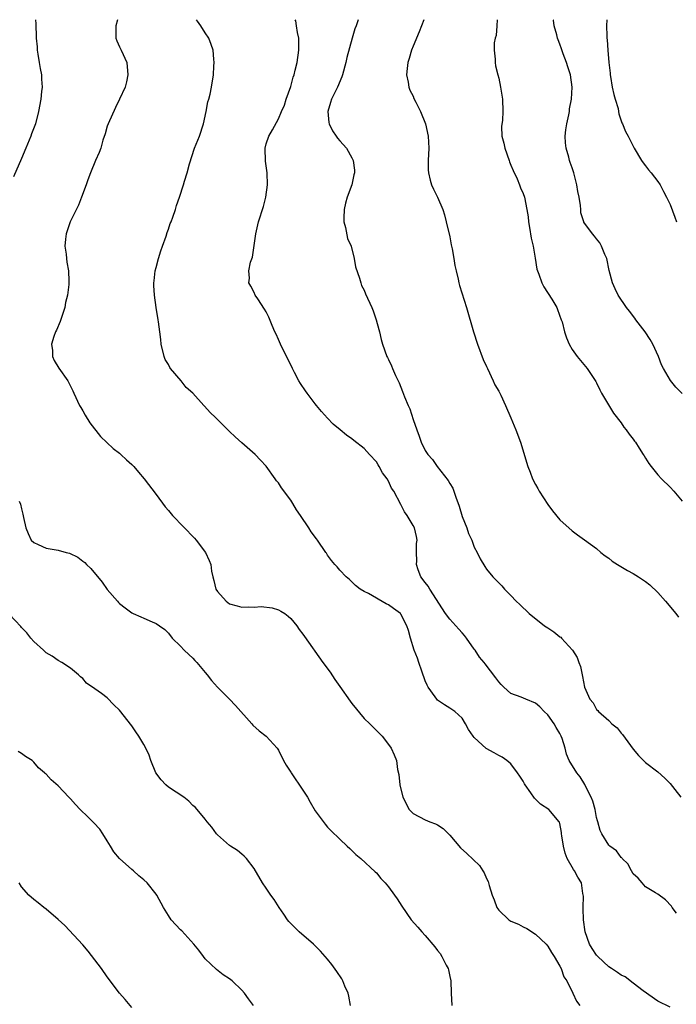
# Model space of a CAD drawing. Units: inches. Extents: x 2634000 to 2637000, y 1485000 to 1488000.
# Drawn here: x 2635435 to 2635542, y 1487839 to 1488000 of the extents above; entities that cross this region are included whole.
import ezdxf

# ---------------------------------------------------------------- set-up
doc = ezdxf.new("R2010")
doc.units = ezdxf.units.IN
doc.header["$MEASUREMENT"] = 0
doc.layers.add('LD26341485_10ft', color=111, linetype='Continuous')

msp = doc.modelspace()

# ---------------------------------------------------------------- linework, layer by layer
at = {"layer": 'LD26341485_10ft'}
for points, elevation in [([(2635437.3, 1488000), (2635437.34, 1487999.34), (2635437.33, 1487999), (2635437.4, 1487997.4), (2635437.39, 1487997), (2635437.54, 1487995.54), (2635437.54, 1487995), (2635437.65, 1487994.35), (2635437.9, 1487993), (2635438.05, 1487992.05), (2635438.27, 1487991), (2635438.27, 1487990.26), (2635438.35, 1487989), (2635438.25, 1487988.25), (2635438.13, 1487987), (2635437.78, 1487985), (2635437.25, 1487983), (2635436.64, 1487981.37), (2635436.52, 1487981), (2635435.72, 1487979), (2635435, 1487977.31), (2635433.68, 1487974.32)], 8460), ([(2635450.69, 1488000), (2635450.39, 1487999), (2635450.43, 1487997.57), (2635450.42, 1487997), (2635450.55, 1487996.55), (2635451, 1487995.55), (2635451.27, 1487995), (2635452.19, 1487993), (2635452.39, 1487991), (2635452.16, 1487989.84), (2635451.95, 1487989), (2635451.02, 1487987), (2635450.33, 1487985.67), (2635449.14, 1487983), (2635449, 1487982.61), (2635448.65, 1487981.35), (2635448.3, 1487980.3), (2635447.94, 1487979), (2635447.7, 1487978.3), (2635447.11, 1487977), (2635446.28, 1487975), (2635445.82, 1487973.82), (2635445.55, 1487973), (2635444.8, 1487971), (2635444.29, 1487969.71), (2635442.95, 1487967), (2635442.29, 1487965), (2635442.16, 1487964.16), (2635442.07, 1487963), (2635442.28, 1487961.72), (2635442.32, 1487961), (2635442.39, 1487960.39), (2635442.67, 1487959), (2635442.7, 1487957.3), (2635442.72, 1487957), (2635442.73, 1487956.73), (2635442.5, 1487955), (2635442.17, 1487953.83), (2635442.05, 1487953), (2635441.29, 1487950.71), (2635440.69, 1487949.31), (2635440.54, 1487949), (2635440.28, 1487948.28), (2635439.91, 1487947), (2635440.05, 1487945.95), (2635440.05, 1487945), (2635440.34, 1487944.34), (2635441.08, 1487943.08), (2635442.55, 1487941), (2635442.71, 1487940.71), (2635443.39, 1487939.39), (2635443.56, 1487939), (2635444.48, 1487937), (2635444.66, 1487936.66), (2635445, 1487936.12), (2635445.39, 1487935.39), (2635446.17, 1487934.17), (2635447.91, 1487931.91), (2635449.96, 1487929.96), (2635451, 1487929.21), (2635451.23, 1487929), (2635452.13, 1487928.13), (2635453, 1487927.36), (2635453.35, 1487927), (2635454.09, 1487926.09), (2635455.05, 1487925), (2635457, 1487922.47), (2635458.45, 1487920.45), (2635459, 1487919.83), (2635459.69, 1487919), (2635463.29, 1487915.29), (2635463.55, 1487915), (2635465.08, 1487913), (2635465.69, 1487911.69), (2635465.91, 1487911), (2635466.05, 1487909.95), (2635466.25, 1487909), (2635466.42, 1487908.42), (2635466.77, 1487907), (2635467, 1487906.6), (2635468.45, 1487905), (2635469, 1487904.6), (2635470.24, 1487904.24), (2635471, 1487904.06), (2635472.08, 1487904.08), (2635473, 1487904.05), (2635474.14, 1487904.14), (2635475.96, 1487903.96), (2635477, 1487903.61), (2635477.39, 1487903.39), (2635478.01, 1487903), (2635478.58, 1487902.58), (2635479, 1487902.22), (2635479.97, 1487901), (2635480.39, 1487900.39), (2635481, 1487899.66), (2635481.24, 1487899.24), (2635484.26, 1487895), (2635485.42, 1487893.42), (2635486.22, 1487892.22), (2635487, 1487891.11), (2635488.71, 1487888.71), (2635489, 1487888.32), (2635491, 1487885.87), (2635491.92, 1487885), (2635493, 1487883.89), (2635493.46, 1487883.46), (2635493.92, 1487883), (2635495, 1487881.61), (2635495.43, 1487881), (2635495.93, 1487879.93), (2635496.28, 1487879), (2635496.47, 1487877.53), (2635496.69, 1487876.69), (2635496.83, 1487875), (2635497.3, 1487873), (2635498.36, 1487871), (2635499, 1487870.36), (2635501, 1487869.3), (2635501.71, 1487869), (2635502.66, 1487868.66), (2635503, 1487868.47), (2635503.89, 1487867.89), (2635504.81, 1487867), (2635505, 1487866.81), (2635506.74, 1487864.74), (2635507.8, 1487863.8), (2635509.86, 1487861.86), (2635510.39, 1487861), (2635510.64, 1487860.64), (2635511, 1487859.72), (2635511.25, 1487859.25), (2635511.41, 1487858.59), (2635511.93, 1487857), (2635512.25, 1487856.25), (2635512.69, 1487855), (2635513, 1487854.55), (2635514.64, 1487853), (2635515, 1487852.76), (2635516.25, 1487852.25), (2635517, 1487851.83), (2635517.57, 1487851.57), (2635519, 1487850.63), (2635520.73, 1487849), (2635521, 1487848.7), (2635521.64, 1487847.64), (2635522.05, 1487847), (2635523, 1487845.42), (2635523.21, 1487845), (2635523.66, 1487843.66), (2635524.11, 1487843), (2635525.09, 1487841), (2635525.69, 1487839.69), (2635526.24, 1487839)], 8470), ([(2635541, 1487838.71), (2635539, 1487839.68), (2635536.63, 1487841.37), (2635535, 1487842.64), (2635533.64, 1487843.64), (2635533, 1487843.94), (2635532.39, 1487844.39), (2635531.45, 1487845), (2635531, 1487845.31), (2635529.2, 1487847), (2635529, 1487847.21), (2635528.27, 1487848.27), (2635527.83, 1487849), (2635527.13, 1487851), (2635526.87, 1487853), (2635526.82, 1487854.82), (2635526.78, 1487855), (2635526.84, 1487856.84), (2635526.73, 1487857.27), (2635526.54, 1487859), (2635525.95, 1487859.95), (2635525.4, 1487861), (2635525.2, 1487861.2), (2635524.21, 1487863), (2635523.86, 1487863.86), (2635523.56, 1487865), (2635523.29, 1487866.71), (2635523.25, 1487867), (2635523.24, 1487867.24), (2635523, 1487868.69), (2635522.94, 1487868.94), (2635522.9, 1487869), (2635521.19, 1487871), (2635519.85, 1487871.85), (2635518.86, 1487872.86), (2635518.27, 1487873.73), (2635517.33, 1487875), (2635517.2, 1487875.2), (2635517, 1487875.61), (2635516.43, 1487876.43), (2635516.07, 1487877), (2635515, 1487878.45), (2635514.34, 1487879), (2635513.56, 1487879.56), (2635513, 1487879.84), (2635512.25, 1487880.25), (2635510.97, 1487880.97), (2635509, 1487882.78), (2635508.82, 1487883), (2635508.07, 1487884.07), (2635507.56, 1487885), (2635507, 1487885.94), (2635505.85, 1487887), (2635505, 1487887.56), (2635504.11, 1487888.11), (2635503, 1487888.84), (2635502.86, 1487889), (2635502.59, 1487889.41), (2635501.49, 1487891), (2635501.32, 1487891.32), (2635501, 1487892.03), (2635500.42, 1487893.58), (2635499.94, 1487895), (2635499.73, 1487895.73), (2635499.2, 1487897), (2635498.59, 1487899), (2635498.26, 1487900.25), (2635498, 1487901), (2635497, 1487902.91), (2635496.92, 1487903), (2635495.8, 1487903.8), (2635495, 1487904.42), (2635494.6, 1487904.6), (2635491.73, 1487906.27), (2635491, 1487906.61), (2635490.37, 1487907), (2635489.57, 1487907.57), (2635488.58, 1487908.58), (2635488.08, 1487909), (2635487, 1487910.09), (2635486.61, 1487910.61), (2635486.19, 1487911), (2635485.68, 1487911.68), (2635485, 1487912.55), (2635484.84, 1487912.84), (2635484.71, 1487913), (2635483.4, 1487915), (2635483.2, 1487915.2), (2635482.36, 1487916.36), (2635481.96, 1487917), (2635480.62, 1487919), (2635479.95, 1487919.95), (2635479.33, 1487921), (2635479, 1487921.53), (2635477.51, 1487923.51), (2635477, 1487924.33), (2635476.68, 1487924.68), (2635476.48, 1487925), (2635475, 1487927.06), (2635474.03, 1487928.03), (2635473.19, 1487929), (2635471, 1487930.89), (2635469.89, 1487931.89), (2635469, 1487932.71), (2635468.72, 1487933), (2635467, 1487934.67), (2635466.72, 1487935), (2635465.85, 1487935.85), (2635464.89, 1487936.89), (2635464.81, 1487937), (2635462.97, 1487939), (2635461.92, 1487939.92), (2635461.07, 1487941), (2635459.36, 1487943), (2635459.21, 1487943.21), (2635459, 1487943.7), (2635458.49, 1487944.49), (2635458.29, 1487945), (2635457.81, 1487947), (2635457.77, 1487947.77), (2635457.59, 1487949), (2635457.37, 1487950.63), (2635457.35, 1487951), (2635457.02, 1487953), (2635456.73, 1487955), (2635456.6, 1487956.6), (2635456.63, 1487957), (2635456.68, 1487957.32), (2635456.84, 1487959), (2635457, 1487959.55), (2635457.38, 1487961), (2635457.75, 1487962.25), (2635458.05, 1487963), (2635458.63, 1487964.63), (2635458.78, 1487965.22), (2635459, 1487965.81), (2635459.29, 1487966.71), (2635459.44, 1487967), (2635459.74, 1487967.74), (2635460.16, 1487969), (2635460.34, 1487969.66), (2635460.8, 1487971), (2635461.46, 1487973), (2635461.65, 1487973.65), (2635462.09, 1487975), (2635462.45, 1487976.45), (2635463.26, 1487979), (2635464.06, 1487981), (2635464.72, 1487983), (2635465.18, 1487985), (2635465.43, 1487986.57), (2635465.61, 1487987), (2635465.85, 1487987.85), (2635466.06, 1487989), (2635466.38, 1487991), (2635466.43, 1487992.43), (2635466.49, 1487993), (2635466.45, 1487993.55), (2635466.3, 1487995), (2635465.97, 1487995.97), (2635465.59, 1487997), (2635465, 1487997.88), (2635464.3, 1487999), (2635463.74, 1487999.74), (2635463.58, 1488000)], 8480), ([(2635542.06, 1487854.06), (2635541.35, 1487855), (2635541.22, 1487855.22), (2635540.26, 1487856.26), (2635539, 1487857.16), (2635538.62, 1487857.38), (2635537, 1487858.39), (2635536.43, 1487859), (2635535.78, 1487859.78), (2635535, 1487860.48), (2635534.7, 1487861), (2635534.11, 1487862.11), (2635533.15, 1487863), (2635533.1, 1487863.1), (2635533, 1487863.16), (2635532.24, 1487864.24), (2635531.17, 1487865), (2635531, 1487865.18), (2635529.86, 1487867), (2635529.58, 1487867.58), (2635529.2, 1487869), (2635529.14, 1487869.14), (2635529, 1487869.68), (2635528.74, 1487871), (2635528.37, 1487872.37), (2635528.12, 1487873), (2635527.21, 1487874.79), (2635527.09, 1487875.09), (2635526.32, 1487876.32), (2635525.74, 1487877), (2635524.54, 1487879), (2635524.06, 1487880.06), (2635523.86, 1487881), (2635523.38, 1487882.62), (2635523.23, 1487883), (2635523, 1487883.41), (2635522.37, 1487884.37), (2635522.08, 1487885), (2635521, 1487886.48), (2635520.44, 1487887), (2635519.74, 1487887.74), (2635519, 1487888.39), (2635517.43, 1487889), (2635516.65, 1487889.36), (2635515, 1487889.97), (2635513.82, 1487891), (2635513.41, 1487891.41), (2635513, 1487891.84), (2635512.52, 1487892.52), (2635510.77, 1487894.77), (2635510.6, 1487895), (2635509.88, 1487895.88), (2635509.14, 1487897), (2635509, 1487897.17), (2635507.74, 1487899), (2635507.41, 1487899.41), (2635507, 1487899.83), (2635506.46, 1487900.46), (2635506.01, 1487901), (2635505, 1487902.09), (2635504.31, 1487903), (2635501.73, 1487907), (2635501.47, 1487907.47), (2635501, 1487908.06), (2635500.29, 1487909), (2635499.84, 1487910.16), (2635499.55, 1487911), (2635499.6, 1487911.6), (2635499.53, 1487913), (2635499.54, 1487914.46), (2635499.67, 1487915), (2635499.57, 1487915.57), (2635499.21, 1487917), (2635499, 1487917.4), (2635498.03, 1487919), (2635497.6, 1487919.6), (2635497, 1487920.81), (2635495.83, 1487923), (2635495.49, 1487923.49), (2635495, 1487924.63), (2635494.77, 1487925), (2635494.01, 1487926.01), (2635493.47, 1487927), (2635493.28, 1487927.28), (2635493, 1487927.79), (2635491.9, 1487929), (2635491, 1487929.95), (2635489.29, 1487931.29), (2635489, 1487931.56), (2635488.14, 1487932.14), (2635487.07, 1487933), (2635485.94, 1487933.94), (2635485, 1487934.92), (2635484.01, 1487936.01), (2635483.23, 1487937), (2635483, 1487937.26), (2635481.71, 1487939), (2635481.39, 1487939.39), (2635480.58, 1487940.58), (2635480.34, 1487941), (2635479.63, 1487942.37), (2635479.28, 1487943), (2635479, 1487943.61), (2635477.6, 1487946.4), (2635477.32, 1487947), (2635477, 1487947.76), (2635476.61, 1487948.61), (2635476.41, 1487949), (2635475.96, 1487950.04), (2635475.4, 1487951.4), (2635475, 1487952.27), (2635474.73, 1487952.73), (2635473.6, 1487954.4), (2635473.21, 1487955), (2635473, 1487955.46), (2635472.46, 1487956.46), (2635472.13, 1487957), (2635472.24, 1487957.76), (2635472.15, 1487959), (2635472.42, 1487960.42), (2635472.77, 1487961.23), (2635473.29, 1487965), (2635473.74, 1487967), (2635474.53, 1487969.47), (2635474.93, 1487971), (2635475.19, 1487973), (2635475.12, 1487975), (2635474.88, 1487976.88), (2635474.84, 1487979), (2635475, 1487979.7), (2635475.42, 1487981), (2635476, 1487982), (2635477, 1487983.81), (2635477.51, 1487985), (2635477.98, 1487986.02), (2635478.26, 1487987), (2635479, 1487989.11), (2635479.41, 1487990.59), (2635479.55, 1487991), (2635479.74, 1487991.74), (2635480.04, 1487993), (2635480.31, 1487995), (2635480.32, 1487996.32), (2635480.3, 1487997), (2635480.1, 1487997.9), (2635479.96, 1487999), (2635479.81, 1487999.81), (2635479.73, 1488000)], 8490), ([(2635490, 1488000), (2635489.71, 1487999), (2635489.47, 1487998.53), (2635489.06, 1487997), (2635488.16, 1487993.84), (2635488.01, 1487993), (2635487.47, 1487991), (2635487.36, 1487990.64), (2635486.65, 1487989), (2635485.64, 1487987), (2635485.52, 1487986.48), (2635485.04, 1487985), (2635485.23, 1487983.23), (2635485.29, 1487983), (2635485.83, 1487981.83), (2635486.42, 1487981), (2635486.64, 1487980.64), (2635487, 1487980.2), (2635487.59, 1487979.59), (2635488.1, 1487979), (2635489, 1487977.42), (2635489.19, 1487977), (2635489.41, 1487975.41), (2635489.42, 1487975), (2635489.32, 1487974.68), (2635489, 1487973), (2635488.25, 1487971), (2635487.97, 1487970.03), (2635487.72, 1487969), (2635487.66, 1487967.66), (2635487.66, 1487967), (2635487.94, 1487966.06), (2635488.26, 1487964.26), (2635488.85, 1487963), (2635489.39, 1487961), (2635489.61, 1487959.61), (2635490.23, 1487957.77), (2635490.43, 1487957), (2635490.59, 1487956.59), (2635491, 1487955.81), (2635491.24, 1487955.24), (2635492.25, 1487953), (2635492.46, 1487952.46), (2635492.98, 1487951), (2635493.38, 1487949.38), (2635493.49, 1487949), (2635493.77, 1487947.77), (2635493.98, 1487947), (2635494.72, 1487945), (2635494.83, 1487944.83), (2635495, 1487944.48), (2635495.47, 1487943.46), (2635495.63, 1487943), (2635496.11, 1487941.89), (2635496.54, 1487941), (2635496.71, 1487940.71), (2635497.29, 1487939.29), (2635497.59, 1487938.41), (2635498.17, 1487937), (2635498.44, 1487936.44), (2635499, 1487934.69), (2635499.61, 1487933), (2635499.99, 1487931.99), (2635500.32, 1487931), (2635501, 1487929.61), (2635501.39, 1487929), (2635502.15, 1487928.15), (2635502.95, 1487927), (2635504.75, 1487924.75), (2635505, 1487924.26), (2635505.48, 1487923.48), (2635505.68, 1487923), (2635505.97, 1487922.03), (2635506.55, 1487920.55), (2635507, 1487918.87), (2635507.76, 1487917), (2635508.08, 1487916.08), (2635508.59, 1487915), (2635509, 1487913.87), (2635509.5, 1487913), (2635509.95, 1487911.95), (2635510.71, 1487910.71), (2635511, 1487910.27), (2635512.02, 1487909), (2635512.53, 1487908.53), (2635513, 1487908.02), (2635513.51, 1487907.51), (2635513.95, 1487907), (2635515, 1487905.96), (2635515.86, 1487905), (2635516.46, 1487904.46), (2635517.99, 1487903), (2635520.5, 1487901), (2635521, 1487900.66), (2635522.02, 1487900.02), (2635523, 1487899.21), (2635523.13, 1487899.13), (2635523.28, 1487899), (2635525.06, 1487897), (2635525.83, 1487895.83), (2635526.09, 1487895), (2635526.37, 1487894.37), (2635526.63, 1487893), (2635526.71, 1487892.71), (2635527, 1487890.99), (2635527.87, 1487889), (2635528.42, 1487888.42), (2635529, 1487887.34), (2635529.18, 1487887.18), (2635529.3, 1487887), (2635531, 1487885.51), (2635531.51, 1487885), (2635532.35, 1487884.35), (2635533, 1487883.47), (2635533.24, 1487883.24), (2635535, 1487880.83), (2635535.82, 1487879.82), (2635536.64, 1487879), (2635537, 1487878.67), (2635539, 1487877.15), (2635540.14, 1487876.14), (2635541, 1487875.24), (2635541.76, 1487874.24), (2635542.74, 1487873)], 8500), ([(2635500.74, 1488000), (2635499.99, 1487998.01), (2635499, 1487995.66), (2635498.75, 1487995), (2635498.36, 1487993.64), (2635498.14, 1487993), (2635498.01, 1487992.01), (2635497.94, 1487991), (2635498.22, 1487989.78), (2635498.29, 1487989), (2635498.47, 1487988.47), (2635499, 1487987.52), (2635499.14, 1487987.14), (2635499.46, 1487986.54), (2635500.21, 1487985), (2635501.03, 1487983), (2635501.47, 1487981), (2635501.57, 1487979), (2635501.48, 1487977), (2635501.48, 1487975.48), (2635501.52, 1487975), (2635501.77, 1487973.77), (2635502.03, 1487973), (2635502.31, 1487972.31), (2635503.01, 1487971.01), (2635503.86, 1487969), (2635504.13, 1487968.13), (2635504.43, 1487967), (2635505, 1487964.56), (2635505.25, 1487963.25), (2635505.4, 1487962.6), (2635505.67, 1487961), (2635505.83, 1487959.83), (2635506.02, 1487959), (2635506.37, 1487957.63), (2635506.49, 1487957), (2635506.6, 1487956.6), (2635507.74, 1487953), (2635508.9, 1487949), (2635509.52, 1487947), (2635510.47, 1487944.47), (2635511, 1487943.34), (2635511.14, 1487943), (2635512.08, 1487941), (2635512.36, 1487940.36), (2635513, 1487939.32), (2635513.34, 1487938.66), (2635514.13, 1487937), (2635515, 1487934.99), (2635515.79, 1487933), (2635516.55, 1487931), (2635517.77, 1487927), (2635518.12, 1487926.12), (2635518.53, 1487925), (2635519, 1487924.08), (2635519.4, 1487923.4), (2635519.6, 1487923), (2635521, 1487920.83), (2635521.79, 1487919.79), (2635523, 1487918.31), (2635525, 1487916.5), (2635525.85, 1487915.85), (2635527, 1487915.06), (2635529, 1487913.62), (2635529.67, 1487913), (2635530.41, 1487912.41), (2635531, 1487912.04), (2635531.55, 1487911.55), (2635532.4, 1487911), (2635534.03, 1487910.03), (2635535, 1487909.52), (2635535.86, 1487909), (2635537, 1487908.22), (2635537.69, 1487907.69), (2635539, 1487906.45), (2635540.26, 1487905), (2635541.95, 1487903), (2635542.41, 1487902.41)], 8510), ([(2635512.77, 1488000), (2635512.7, 1487999), (2635512.56, 1487997.44), (2635512.42, 1487997), (2635512.24, 1487996.24), (2635512.23, 1487995), (2635512.43, 1487993.57), (2635512.39, 1487993), (2635512.49, 1487992.49), (2635512.87, 1487991), (2635513, 1487990.43), (2635513.3, 1487989), (2635513.61, 1487987), (2635513.69, 1487985), (2635513.61, 1487983.61), (2635513.45, 1487982.55), (2635513.52, 1487981), (2635513.85, 1487979.85), (2635513.97, 1487979), (2635514.71, 1487977), (2635514.77, 1487976.77), (2635515, 1487976.26), (2635515.36, 1487975.36), (2635516.01, 1487973.99), (2635516.4, 1487973), (2635516.54, 1487972.54), (2635517, 1487971.61), (2635517.21, 1487971), (2635517.62, 1487969), (2635517.81, 1487967.81), (2635517.88, 1487967), (2635518.05, 1487966.05), (2635518.32, 1487964.32), (2635518.63, 1487963), (2635518.97, 1487961.03), (2635519.25, 1487959.25), (2635519.33, 1487959), (2635519.57, 1487958.43), (2635520.06, 1487957), (2635520.37, 1487956.37), (2635521.66, 1487954.34), (2635522.47, 1487953), (2635523, 1487951.6), (2635523.15, 1487951.15), (2635523.23, 1487951), (2635523.35, 1487950.65), (2635523.75, 1487949), (2635524.05, 1487948.05), (2635524.49, 1487947), (2635525, 1487946.11), (2635525.81, 1487945), (2635526.36, 1487944.36), (2635527.43, 1487943), (2635528.89, 1487940.89), (2635529, 1487940.7), (2635529.53, 1487939.53), (2635529.82, 1487939), (2635531.75, 1487935.75), (2635533, 1487934.14), (2635533.46, 1487933.46), (2635533.85, 1487933), (2635534.31, 1487932.31), (2635535, 1487931.48), (2635535.18, 1487931.18), (2635535.33, 1487931), (2635535.98, 1487930.02), (2635536.62, 1487929), (2635536.75, 1487928.75), (2635537, 1487928.37), (2635537.51, 1487927.51), (2635537.94, 1487927), (2635539, 1487925.66), (2635539.6, 1487925), (2635541, 1487923.66), (2635541.6, 1487923), (2635543, 1487921.34)], 8520), ([(2635543, 1487938.96), (2635541.96, 1487939.96), (2635541.08, 1487941.08), (2635539.93, 1487943), (2635539.62, 1487943.62), (2635539.09, 1487945), (2635538.17, 1487947), (2635537.74, 1487947.74), (2635536.95, 1487949), (2635535.42, 1487951), (2635535.27, 1487951.27), (2635534.4, 1487952.4), (2635533.89, 1487953), (2635532.53, 1487955), (2635532.05, 1487956.05), (2635531.57, 1487957), (2635531.06, 1487959.06), (2635530.66, 1487961), (2635530.35, 1487961.65), (2635529.82, 1487963), (2635529.54, 1487963.54), (2635529, 1487964.19), (2635528.66, 1487964.66), (2635528.31, 1487965), (2635526.92, 1487966.92), (2635526.89, 1487967), (2635526.44, 1487968.44), (2635526.4, 1487969), (2635526.37, 1487969.63), (2635526.14, 1487971), (2635525.94, 1487971.94), (2635525.78, 1487973), (2635525.26, 1487975), (2635525, 1487975.79), (2635524.68, 1487976.68), (2635524.59, 1487977), (2635524.46, 1487977.54), (2635524.01, 1487979), (2635523.91, 1487979.91), (2635523.86, 1487981), (2635523.97, 1487982.03), (2635524.12, 1487983), (2635524.48, 1487984.48), (2635524.55, 1487985), (2635524.58, 1487985.42), (2635524.91, 1487987), (2635525.02, 1487989), (2635524.74, 1487991), (2635524.28, 1487992.28), (2635524.08, 1487993), (2635523.55, 1487994.45), (2635523.24, 1487995.24), (2635523, 1487996.01), (2635522.7, 1487996.7), (2635522.61, 1487997), (2635522.5, 1487997.5), (2635522.05, 1487999), (2635521.93, 1487999.93), (2635521.92, 1488000)], 8530), ([(2635530.68, 1488000), (2635530.64, 1487999), (2635530.65, 1487997.35), (2635530.68, 1487997), (2635530.73, 1487996.73), (2635530.82, 1487995), (2635530.99, 1487993.01), (2635531.24, 1487991.24), (2635531.23, 1487991), (2635531.26, 1487990.74), (2635531.55, 1487989), (2635531.79, 1487987.79), (2635532.02, 1487987), (2635532.51, 1487985.49), (2635532.59, 1487985), (2635532.61, 1487984.61), (2635533.14, 1487983.14), (2635533.24, 1487983), (2635533.73, 1487981.73), (2635534.14, 1487981), (2635535.16, 1487979), (2635536.33, 1487977), (2635536.6, 1487976.6), (2635537, 1487976.13), (2635537.49, 1487975.49), (2635537.9, 1487975), (2635539, 1487973.59), (2635539.4, 1487973), (2635539.96, 1487971.96), (2635540.44, 1487971), (2635541, 1487969.79), (2635541.76, 1487967.76), (2635542.06, 1487967)], 8540), ([(2635434.63, 1487921.37), (2635434.85, 1487920.85), (2635435, 1487920.11), (2635435.23, 1487919.23), (2635435.32, 1487918.68), (2635435.67, 1487917), (2635436.05, 1487916.05), (2635436.58, 1487915), (2635437, 1487914.58), (2635437.73, 1487914.27), (2635439, 1487913.69), (2635441, 1487913.36), (2635442.28, 1487913), (2635442.86, 1487912.86), (2635444.21, 1487912.21), (2635445, 1487911.55), (2635445.33, 1487911.33), (2635445.59, 1487911), (2635446.34, 1487910.34), (2635448.15, 1487908.15), (2635449, 1487906.92), (2635450.67, 1487905), (2635450.83, 1487904.83), (2635451, 1487904.62), (2635451.94, 1487903.94), (2635453, 1487903.11), (2635453.23, 1487903), (2635454.49, 1487902.49), (2635455, 1487902.24), (2635456.36, 1487901.64), (2635457, 1487901.38), (2635457.52, 1487901), (2635458.41, 1487900.41), (2635459, 1487899.78), (2635459.64, 1487899), (2635461, 1487897.69), (2635461.6, 1487897), (2635462.34, 1487896.34), (2635463, 1487895.71), (2635463.33, 1487895.33), (2635463.65, 1487895), (2635465, 1487893.35), (2635465.33, 1487893), (2635466.06, 1487892.06), (2635467, 1487890.97), (2635469, 1487889.02), (2635469.97, 1487887.97), (2635472.62, 1487885), (2635472.79, 1487884.79), (2635473.82, 1487883.82), (2635475, 1487882.95), (2635476.78, 1487881), (2635477, 1487880.68), (2635477.82, 1487879), (2635478.25, 1487878.25), (2635479, 1487877.11), (2635479.06, 1487877), (2635481, 1487874.13), (2635481.73, 1487873), (2635482.18, 1487872.18), (2635483, 1487870.76), (2635484.6, 1487868.6), (2635485, 1487868.11), (2635485.58, 1487867.58), (2635487, 1487866.16), (2635488.24, 1487865), (2635488.65, 1487864.65), (2635489, 1487864.29), (2635489.66, 1487863.66), (2635490.46, 1487863), (2635492.82, 1487860.82), (2635493, 1487860.64), (2635493.74, 1487859.74), (2635494.45, 1487859), (2635495, 1487858.34), (2635495.98, 1487857), (2635496.39, 1487856.39), (2635497.18, 1487855.18), (2635498.71, 1487853), (2635499.79, 1487851.79), (2635500.42, 1487851), (2635501, 1487850.4), (2635502.57, 1487848.57), (2635503, 1487847.99), (2635503.45, 1487847.45), (2635503.72, 1487847), (2635504.41, 1487845.59), (2635504.73, 1487845), (2635504.79, 1487844.79), (2635505, 1487843.73), (2635505.17, 1487843), (2635505.21, 1487841), (2635505.32, 1487839)], 8460), ([(2635488.75, 1487839), (2635488.5, 1487840.5), (2635488.37, 1487841), (2635487.85, 1487842.15), (2635487.51, 1487843), (2635487.33, 1487843.33), (2635486.53, 1487844.53), (2635485.69, 1487845.69), (2635485, 1487846.55), (2635483.87, 1487847.87), (2635482.7, 1487849), (2635480.4, 1487851), (2635479, 1487852.36), (2635478.69, 1487852.69), (2635478.45, 1487853), (2635477.89, 1487853.89), (2635477.12, 1487855), (2635476.31, 1487856.31), (2635475.75, 1487857), (2635475, 1487858.13), (2635474.36, 1487859), (2635473, 1487861.35), (2635471.76, 1487863), (2635471.4, 1487863.4), (2635471, 1487863.72), (2635470.31, 1487864.31), (2635469.15, 1487865), (2635469, 1487865.11), (2635467, 1487866.85), (2635466.86, 1487867), (2635466.09, 1487868.09), (2635465.36, 1487869), (2635465, 1487869.39), (2635463.73, 1487871), (2635463.37, 1487871.37), (2635463, 1487871.66), (2635462.34, 1487872.34), (2635461.51, 1487873), (2635459, 1487874.63), (2635458.56, 1487875), (2635457.82, 1487875.82), (2635456.94, 1487877), (2635456.13, 1487879), (2635455.86, 1487879.86), (2635455.31, 1487881), (2635455, 1487881.59), (2635454.15, 1487883), (2635453.69, 1487883.69), (2635453, 1487884.65), (2635451, 1487887.23), (2635450.1, 1487888.1), (2635449, 1487889.22), (2635448.06, 1487889.94), (2635447, 1487890.71), (2635445.63, 1487891.63), (2635445, 1487892.42), (2635444.65, 1487892.65), (2635444.32, 1487893), (2635443, 1487894.07), (2635441.59, 1487895), (2635441, 1487895.32), (2635440.02, 1487896.02), (2635439, 1487896.6), (2635438.81, 1487896.81), (2635438.57, 1487897), (2635437, 1487898.44), (2635436.51, 1487899), (2635435.85, 1487899.85), (2635435, 1487900.72), (2635434.87, 1487900.87), (2635433, 1487902.86)], 8450), ([(2635472.92, 1487839), (2635472.07, 1487840.07), (2635471.43, 1487841), (2635471, 1487841.49), (2635469.43, 1487843), (2635469.19, 1487843.19), (2635469, 1487843.36), (2635467.98, 1487843.98), (2635466.85, 1487844.84), (2635465, 1487846.6), (2635464.73, 1487847), (2635464, 1487848), (2635463.18, 1487849), (2635461.17, 1487851.17), (2635461, 1487851.33), (2635459.48, 1487853), (2635459, 1487853.67), (2635458.2, 1487855), (2635457.13, 1487857), (2635457, 1487857.19), (2635455.53, 1487859), (2635455, 1487859.5), (2635454.16, 1487860.16), (2635453.29, 1487861), (2635453, 1487861.22), (2635451.01, 1487863.01), (2635450.09, 1487864.09), (2635449.51, 1487865), (2635449, 1487865.88), (2635448.29, 1487867), (2635447.77, 1487867.77), (2635446.83, 1487868.83), (2635445.82, 1487869.82), (2635444.58, 1487871), (2635443.81, 1487871.81), (2635443, 1487872.74), (2635442.74, 1487873), (2635441, 1487874.87), (2635439.86, 1487875.86), (2635439, 1487876.77), (2635438.87, 1487876.87), (2635438.76, 1487877), (2635437.78, 1487877.78), (2635437, 1487878.71), (2635436.71, 1487879), (2635435.65, 1487879.65), (2635435, 1487880.17), (2635434.46, 1487880.46)], 8440), ([(2635453, 1487838.65), (2635451.95, 1487839.95), (2635450.99, 1487840.99), (2635449, 1487843.64), (2635448.05, 1487845), (2635447, 1487846.42), (2635445.87, 1487847.87), (2635445, 1487848.88), (2635442.05, 1487852.05), (2635441, 1487853.05), (2635439, 1487854.74), (2635438.64, 1487855), (2635437.73, 1487855.73), (2635437, 1487856.27), (2635436.17, 1487857), (2635435, 1487858.39), (2635434.58, 1487859)], 8430)]:
    msp.add_lwpolyline(points, dxfattribs=dict(at, elevation=elevation))

doc.saveas('drawing.dxf')
